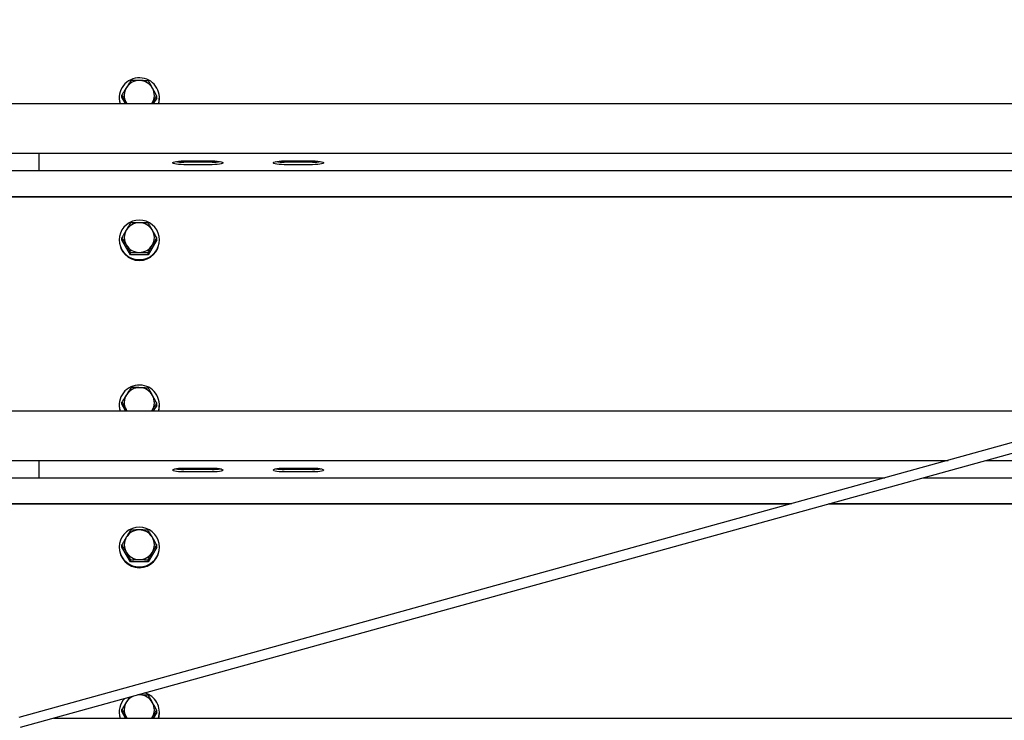
# Model space of a CAD drawing. Units: millimetres. Extents: x 16660 to 28948, y 613 to 13112.
# Drawn here: x 19097 to 19686, y 11195 to 11614 of the extents above; entities that cross this region are included whole.
import ezdxf

# ---------------------------------------------------------------- set-up
doc = ezdxf.new("R2010")
doc.units = ezdxf.units.MM

msp = doc.modelspace()

# ---------------------------------------------------------------- linework, layer by layer
at = {"color": 7, "linetype": 'Continuous', "lineweight": 25, "ltscale": 50}
for p, q in [((20603.6239001, 11613.6339055), (19096.9106587, 11197.2082005)), ((19098.0252656, 11191.2913667), (20599.8403761, 11606.3633309)), ((19156.9106015, 11567.1131955), (19156.9106015, 11566.6790353)), ((19158.5231456, 11567.4240933), (19158.5231456, 11568.6648236)), ((19160.6417331, 11563.5424004), (19158.5231456, 11567.4240933)), ((19179.2981061, 11566.8022977), (19177.2505673, 11563.5424004)), ((19179.2981061, 11566.8022977), (19179.2981061, 11568.043028)), ((19180.9106502, 11566.6790353), (19180.9106502, 11567.1131955)), ((18215.4105338, 11563.5424004), (20002.4106386, 11563.5424004)), ((19161.4457997, 11563.5424004), (19160.9832677, 11564.2972337)), ((19176.5645179, 11563.8308869), (19176.375452, 11563.5424004)), ((19176.3865384, 11563.5424004), (19176.5645179, 11563.8308869)), ((18215.4105338, 11533.9820729), (20002.4106386, 11533.9820729)), ((19108.9106235, 11533.9820729), (19108.9106235, 11532.8197823)), ((19108.9106235, 11532.8197823), (19108.9106235, 11523.6163484)), ((19195.4106721, 11529.3467389), (19212.410632, 11529.3467389)), ((19212.410632, 11528.5663949), (19195.4106721, 11528.5663949)), ((19212.410632, 11527.0893918), (19195.4106721, 11527.0893918)), ((19255.4106149, 11529.3467389), (19272.4106344, 11529.3467389)), ((19272.4106344, 11528.5663949), (19255.4106149, 11528.5663949)), ((19272.4106344, 11527.0893918), (19255.4106149, 11527.0893918)), ((17916.0917434, 11523.563181), (19108.9106235, 11523.563181)), ((19108.9106235, 11523.6163484), (19108.9106235, 11523.563181)), ((19108.9106235, 11523.563181), (20277.7294065, 11523.563181)), ((18215.4105338, 11508.1949578), (20002.4106386, 11508.1949578)), ((18215.4105338, 11507.9346047), (20002.4106386, 11507.9346047)), ((19156.9106015, 11482.2213994), (19156.9106015, 11481.7872392)), ((19158.5183772, 11482.2213994), (19158.5183772, 11483.4623681)), ((19163.7144717, 11473.3581887), (19158.5183772, 11482.2213994)), ((19179.3029937, 11482.2213994), (19174.10678, 11473.3581887)), ((19179.3029937, 11482.2213994), (19179.3029937, 11483.4623681)), ((19180.9106502, 11481.7872392), (19180.9106502, 11482.2213994)), ((19163.7144717, 11473.3581887), (19163.7144717, 11474.5991574)), ((19174.10678, 11473.3581887), (19163.7144717, 11473.3581887)), ((19174.10678, 11473.3581887), (19174.10678, 11474.5991574)), ((19158.5231456, 11384.0515958), (19158.5231456, 11385.2923261)), ((19179.2981061, 11383.4298001), (19179.2981061, 11384.6705304)), ((18434.9175128, 11380.1699029), (19758.9037451, 11380.1699029)), ((19156.9106015, 11383.740698), (19156.9106015, 11383.3065377)), ((19160.6417331, 11380.1699029), (19158.5231456, 11384.0515958)), ((19161.4457997, 11380.1699029), (19160.9832677, 11380.9247361)), ((19176.5645179, 11380.4583894), (19176.375452, 11380.1699029)), ((19176.3865384, 11380.1699029), (19176.5645179, 11380.4583894)), ((19179.2981061, 11383.4298001), (19177.2505673, 11380.1699029)), ((19180.9106502, 11383.3065377), (19180.9106502, 11383.740698)), ((18541.8732795, 11350.6095754), (19651.948038, 11350.6095754)), ((19108.9106235, 11350.6095754), (19108.9106235, 11349.4472848)), ((19108.9106235, 11349.4472848), (19108.9106235, 11340.2438508)), ((19674.4711432, 11350.6095754), (20002.4106386, 11350.6095754)), ((19195.4106721, 11345.9742413), (19212.410632, 11345.9742413)), ((19212.410632, 11345.1941358), (19195.4106721, 11345.1941358)), ((19212.410632, 11343.7168942), (19195.4106721, 11343.7168942)), ((19255.4106149, 11345.9742413), (19272.4106344, 11345.9742413)), ((19272.4106344, 11345.1941358), (19255.4106149, 11345.1941358)), ((19272.4106344, 11343.7168942), (19255.4106149, 11343.7168942)), ((18579.5709523, 11340.1906835), (19614.2503652, 11340.1906835)), ((19108.9106235, 11340.2438508), (19108.9106235, 11340.1906835)), ((19636.7734703, 11340.1906835), (20686.9106325, 11340.1906835)), ((18635.1760062, 11324.8224603), (19558.6453113, 11324.8224603)), ((18636.1183557, 11324.5621072), (19557.7028426, 11324.5621072)), ((19580.2260074, 11324.5621072), (20002.4106386, 11324.5621072)), ((19581.1684164, 11324.8224603), (20002.4106386, 11324.8224603)), ((19156.9106015, 11298.8489018), (19156.9106015, 11298.4147416)), ((19158.5183772, 11298.8489018), (19158.5183772, 11300.0898705)), ((19163.7144717, 11289.9856912), (19158.5183772, 11298.8489018)), ((19179.3029937, 11298.8489018), (19174.10678, 11289.9856912)), ((19179.3029937, 11298.8489018), (19179.3029937, 11300.0898705)), ((19180.9106502, 11298.4147416), (19180.9106502, 11298.8489018)), ((19163.7144717, 11289.9856912), (19163.7144717, 11291.2266599)), ((19174.10678, 11289.9856912), (19174.10678, 11291.2266599)), ((19174.10678, 11289.9856912), (19163.7144717, 11289.9856912)), ((19117.9477605, 11196.7976438), (20002.4106386, 11196.7976438)), ((19156.9106015, 11200.3682004), (19156.9106015, 11199.9340402)), ((19158.5231456, 11200.6790982), (19158.5231456, 11201.9200669)), ((19160.6417331, 11196.7976438), (19158.5231456, 11200.6790982)), ((19161.4457997, 11196.7976438), (19160.9832677, 11197.5522386)), ((19176.5645179, 11197.0858918), (19176.375452, 11196.7976438)), ((19176.3865384, 11196.7976438), (19176.5645179, 11197.0858918)), ((19179.2981061, 11200.0573026), (19177.2505673, 11196.7976438)), ((19179.2981061, 11200.0573026), (19179.2981061, 11201.2982713)), ((19180.9106502, 11199.9340402), (19180.9106502, 11200.3682004))]:
    msp.add_line(p, q, dxfattribs=at)
at = {"color": 7, "linetype": 'Continuous', "lineweight": 25, "ltscale": 50, "flags": 128}
for points in [[(19156.9106015, 11566.6790353), (19157.035056, 11564.9812566), (19157.3409471, 11563.5424004)], [(19195.4106721, 11527.0893918), (19193.8551101, 11527.1220551), (19192.3899087, 11527.2186147), (19191.1003026, 11527.3731099), (19190.0612744, 11527.5767194), (19189.3330249, 11527.8177606), (19188.9579925, 11528.0819283), (19188.9579925, 11528.3539639), (19189.3330249, 11528.6181317), (19190.0612744, 11528.8591729), (19191.1003026, 11529.0627824), (19192.3899087, 11529.217516), (19193.8551101, 11529.3138371), (19195.4106721, 11529.3467389)], [(19212.410632, 11529.3467389), (19213.9661941, 11529.3138371), (19215.4312762, 11529.217516), (19216.7208823, 11529.0627824), (19217.7600297, 11528.8591729), (19218.4882793, 11528.6181317), (19218.8631925, 11528.3539639), (19218.8631925, 11528.0819283), (19218.4882793, 11527.8177606), (19217.7600297, 11527.5767194), (19216.7208823, 11527.3731099), (19215.4312762, 11527.2186147), (19213.9661941, 11527.1220551), (19212.410632, 11527.0893918)], [(19255.4106149, 11527.0893918), (19253.8551125, 11527.1220551), (19252.3899111, 11527.2186147), (19251.1003646, 11527.3731099), (19250.0612172, 11527.5767194), (19249.3330273, 11527.8177606), (19248.9580545, 11528.0819283), (19248.9580545, 11528.3539639), (19249.3330273, 11528.6181317), (19250.0612172, 11528.8591729), (19251.1003646, 11529.0627824), (19252.3899111, 11529.217516), (19253.8551125, 11529.3138371), (19255.4106149, 11529.3467389)], [(19272.4106344, 11529.3467389), (19273.9661964, 11529.3138371), (19275.4313382, 11529.217516), (19276.7209443, 11529.0627824), (19277.7600321, 11528.8591729), (19278.488222, 11528.6181317), (19278.8632545, 11528.3539639), (19278.8632545, 11528.0819283), (19278.488222, 11527.8177606), (19277.7600321, 11527.5767194), (19276.7209443, 11527.3731099), (19275.4313382, 11527.2186147), (19273.9661964, 11527.1220551), (19272.4106344, 11527.0893918)], [(19168.9106855, 11494.0390931), (19166.8269071, 11493.8595639), (19164.8064288, 11493.32646), (19162.9106435, 11492.4557553), (19161.1971292, 11491.2743913), (19159.7180995, 11489.8176537), (19158.5183772, 11488.130127), (19157.6343211, 11486.2633096), (19157.0929917, 11484.2734681), (19156.9106015, 11482.2213994), (19157.0929917, 11480.1693307), (19157.6343211, 11478.1794892), (19158.5183772, 11476.3124333), (19159.7180995, 11474.625145), (19161.1971292, 11473.1684075), (19162.9106435, 11471.9870435), (19164.8064288, 11471.1163388), (19166.8269071, 11470.5832349), (19168.9106855, 11470.4037057), (19170.9944638, 11470.5832349), (19173.0148229, 11471.1163388), (19174.9106082, 11471.9870435), (19176.6241225, 11473.1684075), (19178.1031522, 11474.625145), (19179.3029937, 11476.3124333), (19180.1869306, 11478.1794892), (19180.7283792, 11480.1693307), (19180.9106502, 11482.2213994), (19180.7283792, 11484.2734681), (19180.1869306, 11486.2633096), (19179.3029937, 11488.130127), (19178.1031522, 11489.8176537), (19176.6241225, 11491.2743913), (19174.9106082, 11492.4557553), (19173.0148229, 11493.32646), (19170.9944638, 11493.8595639), (19168.9106855, 11494.0390931)], [(19156.9106015, 11383.3065377), (19157.035056, 11381.608759), (19157.3409471, 11380.1699029)], [(19195.4106721, 11343.7168942), (19193.8551101, 11343.7495576), (19192.3899087, 11343.8461171), (19191.1003026, 11344.0006123), (19190.0612744, 11344.2042218), (19189.3330249, 11344.445263), (19188.9579925, 11344.7094308), (19188.9579925, 11344.9814664), (19189.3330249, 11345.2458726), (19190.0612744, 11345.4866754), (19191.1003026, 11345.6902848), (19192.3899087, 11345.8450185), (19193.8551101, 11345.9413396), (19195.4106721, 11345.9742413)], [(19212.410632, 11345.9742413), (19213.9661941, 11345.9413396), (19215.4312762, 11345.8450185), (19216.7208823, 11345.6902848), (19217.7600297, 11345.4866754), (19218.4882793, 11345.2458726), (19218.8631925, 11344.9814664), (19218.8631925, 11344.7094308), (19218.4882793, 11344.445263), (19217.7600297, 11344.2042218), (19216.7208823, 11344.0006123), (19215.4312762, 11343.8461171), (19213.9661941, 11343.7495576), (19212.410632, 11343.7168942)], [(19255.4106149, 11343.7168942), (19253.8551125, 11343.7495576), (19252.3899111, 11343.8461171), (19251.1003646, 11344.0006123), (19250.0612172, 11344.2042218), (19249.3330273, 11344.445263), (19248.9580545, 11344.7094308), (19248.9580545, 11344.9814664), (19249.3330273, 11345.2458726), (19250.0612172, 11345.4866754), (19251.1003646, 11345.6902848), (19252.3899111, 11345.8450185), (19253.8551125, 11345.9413396), (19255.4106149, 11345.9742413)], [(19272.4106344, 11345.9742413), (19273.9661964, 11345.9413396), (19275.4313382, 11345.8450185), (19276.7209443, 11345.6902848), (19277.7600321, 11345.4866754), (19278.488222, 11345.2458726), (19278.8632545, 11344.9814664), (19278.8632545, 11344.7094308), (19278.488222, 11344.445263), (19277.7600321, 11344.2042218), (19276.7209443, 11344.0006123), (19275.4313382, 11343.8461171), (19273.9661964, 11343.7495576), (19272.4106344, 11343.7168942)], [(19168.9106855, 11310.6665955), (19166.8269071, 11310.4870664), (19164.8064288, 11309.9539624), (19162.9106435, 11309.0832578), (19161.1971292, 11307.9018937), (19159.7180995, 11306.4451562), (19158.5183772, 11304.7578679), (19157.6343211, 11302.890812), (19157.0929917, 11300.9009705), (19156.9106015, 11298.8489018), (19157.0929917, 11296.7968331), (19157.6343211, 11294.8069917), (19158.5183772, 11292.9401742), (19159.7180995, 11291.2526475), (19161.1971292, 11289.7961484), (19162.9106435, 11288.6145459), (19164.8064288, 11287.7438413), (19166.8269071, 11287.2107373), (19168.9106855, 11287.0312081), (19170.9944638, 11287.2107373), (19173.0148229, 11287.7438413), (19174.9106082, 11288.6145459), (19176.6241225, 11289.7961484), (19178.1031522, 11291.2526475), (19179.3029937, 11292.9401742), (19180.1869306, 11294.8069917), (19180.7283792, 11296.7968331), (19180.9106502, 11298.8489018), (19180.7283792, 11300.9009705), (19180.1869306, 11302.890812), (19179.3029937, 11304.7578679), (19178.1031522, 11306.4451562), (19176.6241225, 11307.9018937), (19174.9106082, 11309.0832578), (19173.0148229, 11309.9539624), (19170.9944638, 11310.4870664), (19168.9106855, 11310.6665955)], [(19169.1840324, 11210.6078015), (19168.0075559, 11210.5672704), (19167.5769719, 11210.514103)], [(19156.9106015, 11199.9340402), (19157.035056, 11198.2364999), (19157.3409471, 11196.7976438)]]:
    msp.add_lwpolyline(points, dxfattribs=at)
at = {"color": 7, "linetype": 'Continuous', "lineweight": 25, "ltscale": 2500}
for centre, radius, start, end in [((19168.7797617, 11567.0854341), 11.8503288, 87.6043246325, 197.3964630015), ((19169.0374437, 11567.0763197), 11.8514691, 342.6514335151, 88.8509369101), ((19168.6609393, 11568.4940374), 8.7498458, 147.801790723, 208.662098726), ((19168.8897811, 11568.3228487), 9.0347409, 88.1336111897, 147.656417838), ((19168.9413092, 11568.3409713), 9.0150935, 28.8436613749, 88.4571768946), ((19169.1601328, 11568.4932463), 8.7500008, 327.80238683, 28.661502619), ((19169.2492261, 11566.6811408), 11.6614242, 344.3859600818, 359.9896551996), ((19195.0064855, 11554.6206127), 26.0573527, 260.0309895718, 270.8887746481), ((19212.814546, 11554.6240467), 26.0607822, 269.1119419021, 279.9682938781), ((19255.0065754, 11554.6217767), 26.0585143, 260.0312430917, 270.888411473), ((19272.8147968, 11554.6202283), 26.056968, 269.1112654017, 279.9690800336), ((19168.8846133, 11483.4407506), 9.0243407, 89.8344672682, 149.4069793887), ((19168.9366393, 11483.4407515), 9.0243395, 30.5930185611, 90.1647817336), ((19168.6605612, 11483.6019622), 8.7494643, 149.5690106995, 210.4309893005), ((19169.1614369, 11483.6019622), 8.7488207, 329.566534893, 30.433465107), ((19168.9106258, 11481.9251378), 12.0008166, 180.6583873903, 359.3416126097), ((19168.8850856, 11483.7635189), 9.0249229, 210.5933806461, 270.1625237843), ((19168.936167, 11483.763518), 9.0249217, 269.8382273418, 329.4066212968), ((19168.7797617, 11383.7129365), 11.8503288, 87.6043246325, 197.3964630015), ((19168.8897811, 11384.9503511), 9.0347409, 88.1336111897, 147.6564178381), ((19168.9413092, 11384.9684737), 9.0150935, 28.8436613749, 88.4571768946), ((19169.0375441, 11383.7038944), 11.8513949, 342.6509554744, 88.8514149508), ((19168.6611189, 11385.1215343), 8.7500008, 147.80238683, 208.6615026191), ((19169.1601328, 11385.1207488), 8.7500008, 327.80238683, 28.661502619), ((19169.2492261, 11383.3086432), 11.6614242, 344.3859600818, 359.9896551996), ((19195.0029591, 11371.2196038), 26.0286615, 260.0277700467, 270.8975178801), ((19212.8180729, 11371.2230334), 26.0320864, 269.1031993055, 279.9715127677), ((19255.0030487, 11371.2207655), 26.0298207, 260.0280237122, 270.8971546256), ((19272.8183232, 11371.2192202), 26.0282775, 269.1025221821, 279.97229948), ((19168.8853685, 11300.0674103), 9.0254197, 89.8392811199, 149.4048144498), ((19168.9358841, 11300.0674112), 9.0254185, 30.5951836154, 90.1599677459), ((19168.6605612, 11300.2294646), 8.7494643, 149.5690106995, 210.4309893005), ((19169.1614369, 11300.2294646), 8.7488207, 329.5665348929, 30.4334651071), ((19168.9106258, 11298.5526403), 12.0008166, 180.6583873903, 359.3416126097), ((19168.8850856, 11300.3910213), 9.0249229, 210.5933806461, 270.1625237843), ((19168.936167, 11300.3910205), 9.0249217, 269.8382273418, 329.4066212968), ((19168.6040595, 11200.368739), 11.6913224, 136.1544224071, 197.7851403078), ((19168.8398235, 11201.6335339), 8.9627683, 112.4409990497, 147.7862830566), ((19168.9413092, 11201.5959761), 9.0150935, 28.8436613749, 88.4571768946), ((19169.1000107, 11200.3510537), 11.7976191, 342.4704757079, 75.2990921842), ((19168.6611189, 11201.7490367), 8.7500008, 147.80238683, 208.6615026191), ((19169.1601328, 11201.7482512), 8.7500008, 327.80238683, 28.661502619), ((19169.2538429, 11199.9357508), 11.6568074, 344.3828501706, 359.9915920636)]:
    msp.add_arc(centre, radius, start, end, dxfattribs=at)
at = {"color": 7, "linetype": 'Continuous', "lineweight": 25, "ltscale": 50}
for points, knots in [([(19161.2567338, 11573.1563912), (19161.1919253, 11573.0530889), (19160.7011626, 11572.2708313), (19159.776012, 11570.7672453), (19158.9433195, 11569.3699129), (19158.5231456, 11568.6648236)], [0, 0, 0, 0, 0.0700919048, 0.5307714358, 1, 1, 1, 1]), ([(19163.990322, 11577.3685323), (19163.5463511, 11576.7008853), (19162.6502803, 11575.3533669), (19161.7240502, 11573.8931321), (19161.2567338, 11573.1563912)], [0, 0, 0, 0, 0.4954640794, 1, 1, 1, 1]), ([(19169.1840324, 11577.3527966), (19168.7968079, 11577.3629736), (19167.0396185, 11577.4091557), (19165.3261785, 11577.3863289), (19163.990322, 11577.3685323)], [0, 0, 0, 0, 0.2203657843, 1, 1, 1, 1]), ([(19174.3777427, 11577.0576344), (19174.0458139, 11577.0838128), (19172.3550068, 11577.2171623), (19170.5969546, 11577.2923607), (19169.1840324, 11577.3527966)], [0, 0, 0, 0, 0.1963137813, 1, 1, 1, 1]), ([(19176.837984, 11572.6900445), (19176.7796521, 11572.7966988), (19176.337952, 11573.6043047), (19175.5054214, 11575.0995134), (19174.755926, 11576.4009504), (19174.3777427, 11577.0576344)], [0, 0, 0, 0, 0.0700968256, 0.5307858678, 1, 1, 1, 1]), ([(19179.2981061, 11568.043028), (19178.8985508, 11568.8140531), (19178.092115, 11570.3702389), (19177.2585516, 11571.9121075), (19176.837984, 11572.6900445)], [0, 0, 0, 0, 0.4954582627, 1, 1, 1, 1]), ([(19158.5231456, 11568.6648236), (19158.9226946, 11567.9718711), (19159.7290932, 11566.5733046), (19160.562694, 11565.0604892), (19160.9832677, 11564.2972337)], [0, 0, 0, 0, 0.495473417, 1, 1, 1, 1]), ([(19176.5645179, 11563.8308869), (19176.629325, 11563.9338869), (19177.1199613, 11564.7136697), (19178.0453032, 11566.1560615), (19178.8779499, 11567.4101905), (19179.2981061, 11568.043028)], [0, 0, 0, 0, 0.07010884742, 0.53077393619, 1, 1, 1, 1]), ([(19160.9832677, 11564.2972337), (19161.0416589, 11564.1903952), (19161.1778152, 11563.9412695), (19161.3130241, 11563.6873981), (19161.3902482, 11563.5424004)], [0, 0, 0, 0, 0.4288537605, 1, 1, 1, 1]), ([(19163.7144717, 11492.3255788), (19163.2925256, 11491.6448831), (19162.4409681, 11490.2711262), (19161.5605806, 11488.7838828), (19161.1164245, 11488.0335675)], [0, 0, 0, 0, 0.495499334, 1, 1, 1, 1]), ([(19168.9106855, 11492.4650536), (19168.5232607, 11492.4636897), (19166.7651768, 11492.4575005), (19165.0509435, 11492.3833719), (19163.7144717, 11492.3255788)], [0, 0, 0, 0, 0.220367614, 1, 1, 1, 1]), ([(19174.10678, 11492.3255788), (19173.7746962, 11492.3417648), (19172.0832695, 11492.4242063), (19170.3243057, 11492.4468532), (19168.9106855, 11492.4650536)], [0, 0, 0, 0, 0.1963335252, 1, 1, 1, 1]), ([(19176.7048272, 11488.0335675), (19176.6432341, 11488.1383969), (19176.1765194, 11488.93273), (19175.2977195, 11490.4019995), (19174.5061753, 11491.6804842), (19174.10678, 11492.3255788)], [0, 0, 0, 0, 0.070046037, 0.5307661599, 1, 1, 1, 1]), ([(19161.1164245, 11488.0335675), (19161.0548349, 11487.9283574), (19160.5884633, 11487.1316803), (19159.7092561, 11485.601199), (19158.917742, 11484.1796315), (19158.5183772, 11483.4623681)], [0, 0, 0, 0, 0.0700995831, 0.5308112281, 1, 1, 1, 1]), ([(19179.3029937, 11483.4623681), (19178.8810315, 11484.2210696), (19178.02934, 11485.7524381), (19177.1490076, 11487.2685822), (19176.7048272, 11488.0335675)], [0, 0, 0, 0, 0.495440188, 1, 1, 1, 1]), ([(19158.5183772, 11483.4623681), (19158.9402925, 11482.7816241), (19159.7919, 11481.4075884), (19160.6722366, 11479.920627), (19161.1164245, 11479.1703568)], [0, 0, 0, 0, 0.4954339897, 1, 1, 1, 1]), ([(19161.1164245, 11479.1703568), (19161.178014, 11479.0651467), (19161.6443853, 11478.2684701), (19162.5236147, 11476.7379497), (19163.3151103, 11475.3164148), (19163.7144717, 11474.5991574)], [0, 0, 0, 0, 0.0700986128, 0.5308038804, 1, 1, 1, 1]), ([(19174.10678, 11474.5991574), (19174.5287465, 11475.3578498), (19175.3804256, 11476.889162), (19176.2606913, 11478.4053619), (19176.7048272, 11479.1703568)], [0, 0, 0, 0, 0.4954524543, 1, 1, 1, 1]), ([(19176.7048272, 11479.1703568), (19176.7664186, 11479.2751833), (19177.2329521, 11480.0692068), (19178.111877, 11481.5387512), (19178.9035546, 11482.8172862), (19179.3029937, 11483.4623681)], [0, 0, 0, 0, 0.0700770927, 0.5308094893, 1, 1, 1, 1]), ([(19163.7144717, 11474.5991574), (19165.0509435, 11474.6569505), (19166.7651768, 11474.7310792), (19168.5232607, 11474.7372684), (19168.9106855, 11474.7386323)], [0, 0, 0, 0, 0.779632386, 1, 1, 1, 1]), ([(19168.9106855, 11474.7386323), (19170.3244487, 11474.7204245), (19172.0836812, 11474.6977674), (19173.7747052, 11474.6153434), (19174.10678, 11474.5991574)], [0, 0, 0, 0, 0.8036250391, 1, 1, 1, 1]), ([(19163.990322, 11393.9962731), (19163.5463592, 11393.3285399), (19162.6503369, 11391.9808956), (19161.7240582, 11390.5206262), (19161.2567338, 11389.7838937)], [0, 0, 0, 0, 0.4954818215, 1, 1, 1, 1]), ([(19169.1840324, 11393.9802991), (19168.7968079, 11393.9904736), (19167.0396188, 11394.0366444), (19165.3261786, 11394.0139593), (19163.990322, 11393.9962731)], [0, 0, 0, 0, 0.2203658118, 1, 1, 1, 1]), ([(19174.3777427, 11393.6853753), (19174.0458134, 11393.7114664), (19172.3549801, 11393.8443733), (19170.5969454, 11393.9197332), (19169.1840324, 11393.9802991)], [0, 0, 0, 0, 0.1963110992, 1, 1, 1, 1]), ([(19176.837984, 11389.3175469), (19176.7796521, 11389.4242013), (19176.3379527, 11390.2318078), (19175.505367, 11391.7270464), (19174.7559174, 11393.0286047), (19174.3777427, 11393.6853753)], [0, 0, 0, 0, 0.0700942721, 0.5307665319, 1, 1, 1, 1]), ([(19161.2567338, 11389.7838937), (19161.1919253, 11389.6805913), (19160.7011626, 11388.8983337), (19159.776012, 11387.3947478), (19158.9433195, 11385.9974154), (19158.5231456, 11385.2923261)], [0, 0, 0, 0, 0.0700919048, 0.5307714358, 1, 1, 1, 1]), ([(19158.5231456, 11385.2923261), (19158.9226946, 11384.5993735), (19159.7290932, 11383.200807), (19160.562694, 11381.6879917), (19160.9832677, 11380.9247361)], [0, 0, 0, 0, 0.495473417, 1, 1, 1, 1]), ([(19176.5645179, 11380.4583894), (19176.6293256, 11380.5613888), (19177.1200002, 11381.3412224), (19178.0451698, 11382.7837607), (19178.8779266, 11384.0377912), (19179.2981061, 11384.6705304)], [0, 0, 0, 0, 0.0701087206, 0.5308098934, 1, 1, 1, 1]), ([(19179.2981061, 11384.6705304), (19178.8985508, 11385.4415555), (19178.092115, 11386.9977413), (19177.2585516, 11388.5396099), (19176.837984, 11389.3175469)], [0, 0, 0, 0, 0.4954582627, 1, 1, 1, 1]), ([(19160.9832677, 11380.9247361), (19161.0416589, 11380.8178976), (19161.1778152, 11380.568772), (19161.3130241, 11380.3149006), (19161.3902482, 11380.1699029)], [0, 0, 0, 0, 0.4288537605, 1, 1, 1, 1]), ([(19163.7144717, 11308.9530812), (19163.2925256, 11308.2723856), (19162.4409681, 11306.8986286), (19161.5605806, 11305.4113852), (19161.1164245, 11304.66107)], [0, 0, 0, 0, 0.495499334, 1, 1, 1, 1]), ([(19168.9106855, 11309.0927945), (19168.5232607, 11309.0913424), (19166.7651789, 11309.0847528), (19165.0509442, 11309.0107647), (19163.7144717, 11308.9530812)], [0, 0, 0, 0, 0.2203678423, 1, 1, 1, 1]), ([(19174.10678, 11308.9530812), (19173.7746962, 11308.9692653), (19172.0832676, 11309.0516972), (19170.324305, 11309.0744826), (19168.9106855, 11309.0927945)], [0, 0, 0, 0, 0.1963333291, 1, 1, 1, 1]), ([(19176.7048272, 11304.66107), (19176.6432371, 11304.7659809), (19176.1768003, 11305.5604966), (19175.2975639, 11307.0294708), (19174.5061339, 11308.3079588), (19174.10678, 11308.9530812)], [0, 0, 0, 0, 0.0700844587, 0.5307665703, 1, 1, 1, 1]), ([(19161.1164245, 11304.66107), (19161.0548349, 11304.5558598), (19160.5884633, 11303.7591827), (19159.7092561, 11302.2287014), (19158.917742, 11300.8071339), (19158.5183772, 11300.0898705)], [0, 0, 0, 0, 0.0700995831, 0.5308112281, 1, 1, 1, 1]), ([(19179.3029937, 11300.0898705), (19178.8810315, 11300.848572), (19178.02934, 11302.3799405), (19177.1490076, 11303.8960846), (19176.7048272, 11304.66107)], [0, 0, 0, 0, 0.495440188, 1, 1, 1, 1]), ([(19158.5183772, 11300.0898705), (19158.9402925, 11299.4091266), (19159.7919, 11298.0350909), (19160.6722366, 11296.5481295), (19161.1164245, 11295.7978593)], [0, 0, 0, 0, 0.4954339897, 1, 1, 1, 1]), ([(19176.7048272, 11295.7978593), (19176.7664186, 11295.9026857), (19177.2329521, 11296.6967092), (19178.111877, 11298.1662537), (19178.9035546, 11299.4447886), (19179.3029937, 11300.0898705)], [0, 0, 0, 0, 0.0700770927, 0.5308094893, 1, 1, 1, 1]), ([(19161.1164245, 11295.7978593), (19161.178014, 11295.6926492), (19161.6443853, 11294.8959725), (19162.5236147, 11293.3654521), (19163.3151103, 11291.9439173), (19163.7144717, 11291.2266599)], [0, 0, 0, 0, 0.0700986128, 0.5308038804, 1, 1, 1, 1]), ([(19163.7144717, 11291.2266599), (19165.0509596, 11291.284453), (19166.7652248, 11291.3585821), (19168.5232619, 11291.3647709), (19168.9106855, 11291.3661347)], [0, 0, 0, 0, 0.7796272268, 1, 1, 1, 1]), ([(19168.9106855, 11291.3661347), (19170.3244334, 11291.3479277), (19172.0836371, 11291.3252717), (19173.7747042, 11291.2428459), (19174.10678, 11291.2266599)], [0, 0, 0, 0, 0.803629484, 1, 1, 1, 1]), ([(19174.10678, 11291.2266599), (19174.5287465, 11291.9853522), (19175.3804256, 11293.5166644), (19176.2606913, 11295.0328643), (19176.7048272, 11295.7978593)], [0, 0, 0, 0, 0.4954524543, 1, 1, 1, 1]), ([(19163.1024512, 11209.2774259), (19162.9523871, 11209.0508185), (19162.3489765, 11208.1396261), (19161.7253035, 11207.152803), (19161.2567338, 11206.4113961)], [0, 0, 0, 0, 0.2486932301, 1, 1, 1, 1]), ([(19169.1840324, 11210.6078015), (19168.7941864, 11210.6213529), (19168.4009959, 11210.6350204), (19168.0179666, 11210.6349816), (19168.0147084, 11210.6349812)], [0, 0, 0, 0, 0.9914937528, 1, 1, 1, 1]), ([(19174.3777427, 11210.3128777), (19174.0458134, 11210.3389688), (19172.3549801, 11210.4718757), (19170.5969454, 11210.5472356), (19169.1840324, 11210.6078015)], [0, 0, 0, 0, 0.1963110992, 1, 1, 1, 1]), ([(19176.837984, 11205.9450494), (19176.7796521, 11206.0517038), (19176.3379527, 11206.8593102), (19175.505367, 11208.3545488), (19174.7559174, 11209.6561072), (19174.3777427, 11210.3128777)], [0, 0, 0, 0, 0.0700942721, 0.5307665319, 1, 1, 1, 1]), ([(19161.2567338, 11206.4113961), (19161.1919252, 11206.3080938), (19160.7011615, 11205.5258362), (19159.7761, 11204.02233), (19158.9433334, 11202.6250768), (19158.5231456, 11201.9200669)], [0, 0, 0, 0, 0.0700956196, 0.5307995664, 1, 1, 1, 1]), ([(19179.2981061, 11201.2982713), (19178.8985425, 11202.0692125), (19178.0920571, 11203.6252923), (19177.2585433, 11205.1671079), (19176.837984, 11205.9450494)], [0, 0, 0, 0, 0.4954380822, 1, 1, 1, 1]), ([(19158.5231456, 11201.9200669), (19158.9227009, 11201.2270037), (19159.729137, 11199.8281708), (19160.5627002, 11198.315463), (19160.9832677, 11197.5522386)], [0, 0, 0, 0, 0.495458146, 1, 1, 1, 1]), ([(19160.9832677, 11197.5522386), (19161.0416536, 11197.4453973), (19161.1777644, 11197.1963257), (19161.3130147, 11196.9425565), (19161.3902482, 11196.7976438)], [0, 0, 0, 0, 0.4289582017, 1, 1, 1, 1]), ([(19176.5645179, 11197.0858918), (19176.6293255, 11197.1888914), (19177.1199995, 11197.9687256), (19178.0452281, 11199.4112868), (19178.8779358, 11200.6654444), (19179.2981061, 11201.2982713)], [0, 0, 0, 0, 0.07010625931, 0.53079125799, 1, 1, 1, 1])]:
    msp.add_open_spline(points, degree=3, knots=knots, dxfattribs=at)

doc.saveas('drawing.dxf')
